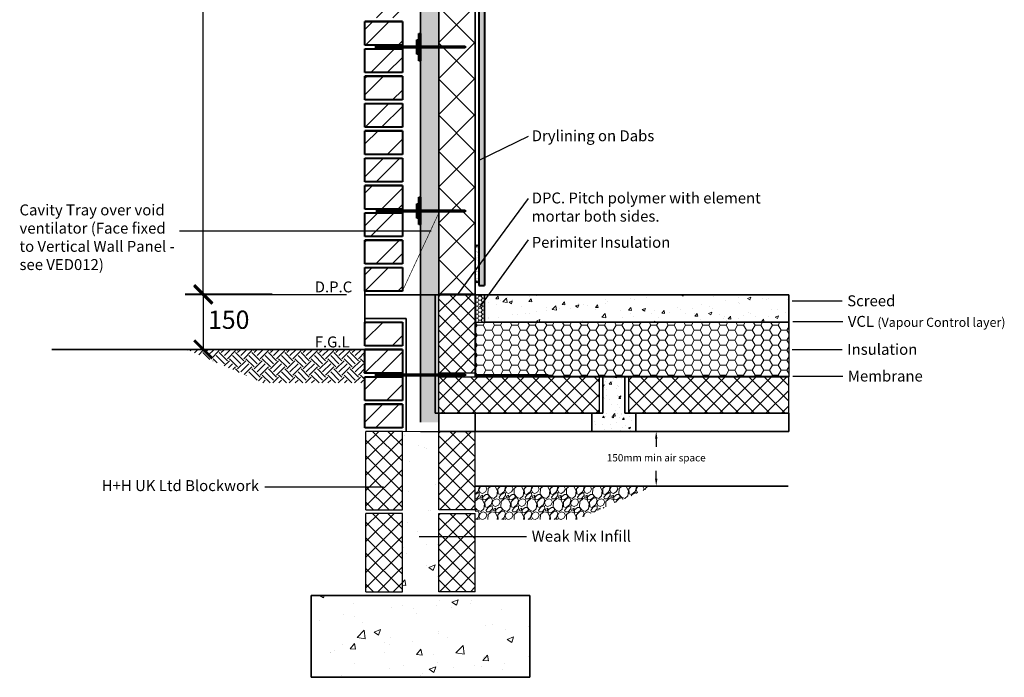
# Model space of a CAD drawing. Units: millimetres. Extents: x 1058 to 31535, y -1551 to 13407.
# Drawn here: x 8960 to 11661, y 3279 to 5084 of the extents above; entities that cross this region are included whole.
import ezdxf

# ---------------------------------------------------------------- set-up
doc = ezdxf.new("R2010")
doc.units = ezdxf.units.MM
doc.header["$LTSCALE"] = 0.2
doc.header["$PDMODE"] = 3
doc.linetypes.add('HIDDEN', pattern=[9.525, 6.35, -3.175])
for name, color, linetype in [('Blockwork', 7, 'Continuous'), ('DIMENSIONS', 7, 'Continuous'), ('Insulation', 2, 'Continuous'), ('Text', 7, 'Continuous')]:
    doc.layers.add(name, color=color, linetype=linetype)
for name, color, linetype, lineweight in [('cavitytray', 1, 'Continuous', 35), ('DPC', 60, 'Continuous', 35), ('Elements', 6, 'Continuous', 35), ('External Walls', 7, 'Continuous', 40), ('floorbeams', 254, 'Continuous', 35), ('Foundations', 133, 'Continuous', 35), ('Ground', 27, 'Continuous', 35), ('Plasterboard', 3, 'Continuous', 40), ('screed', 253, 'Continuous', 35), ('Voidventilator', 120, 'Continuous', 35), ('Wall ties', 1, 'Continuous', 40)]:
    doc.layers.add(name, color=color, linetype=linetype, lineweight=lineweight)
doc.styles.get("Standard").update_dxf_attribs({"font": 'micross.ttf'})
doc.dimstyles.new('JAMERA', dxfattribs={"dimtxt": 2.5, "dimasz": 100, "dimexe": 50, "dimexo": 50, "dimgap": 50, "dimtad": 1, "dimtih": 1, "dimtoh": 1, "dimdec": 1, "dimdsep": 46, "dimtxsty": 'Standard', "dimblk": 'ARCHTICK', "dimcen": 2.5, "dimadec": 0, "dimazin": 0, "dimtfac": 1, "dimtdec": 1, "dimtmove": 0, "dimatfit": 3, "dimfxl": 50, "dimarcsym": 0})
pattern_1 = [(315, (3593.43, 10415.582), (21.2132, 21.2132), []), (45, (3593.43, 10415.582), (-21.2132, 21.2132), [])]
pattern_2 = [(315, (3593.43, 10190.582), (21.2132, 21.2132), []), (45, (3593.43, 10190.582), (-21.2132, 21.2132), [])]
pattern_3 = [(45, (3333.226, -2312.12), (-21.2132, 21.2132), []), (135, (3333.226, -2312.12), (-21.2132, -21.2132), [])]

# ---------------------------------------------------------------- blocks, each defined once
blk = doc.blocks.new('*D4')
at = {"layer": 'Defpoints', "color": 0, "transparency": 16777216}
for p in [(10649.7, 3954.1), (10649.7, 3804.1), (10706, 3804.1)]:
    blk.add_point(p, dxfattribs=at)
at = {"layer": 'Text', "color": 0, "lineweight": -2, "transparency": 16777216}
for p, q in [((10669.7, 3954.1), (10726, 3954.1)), ((10706, 3934.1), (10706, 3912.1)), ((10706, 3824.1), (10706, 3846.2)), ((10669.7, 3804.1), (10726, 3804.1))]:
    blk.add_line(p, q, dxfattribs=at)
at = {"layer": 'Text', "color": 0, "transparency": 16777216}
for points in [[(10702.7, 3934.1), (10709.3, 3934.1), (10706, 3954.1)], [(10702.7, 3824.1), (10709.3, 3824.1), (10706, 3804.1)]]:
    blk.add_solid(points, dxfattribs=at)
at = {"layer": 'Text', "color": 0, "transparency": 16777216, "insert": (10706, 3879.1), "char_height": 20, "attachment_point": 5}
blk.add_mtext('150mm min air space', dxfattribs=at)
blk = doc.blocks.new('_ArchTick')
at = {"color": 0, "linetype": 'ByBlock', "const_width": 0.15}
blk.add_lwpolyline([(-0.5, -0.5), (0.5, 0.5)], dxfattribs=at)
blk = doc.blocks.new('*D5')
at = {"layer": 'Defpoints', "color": 0, "transparency": 16777216}
for p in [(9906.7, 4329.1), (9463.5, 4179.1), (9906.7, 4179.1)]:
    blk.add_point(p, dxfattribs=at)
at = {"layer": 'DIMENSIONS', "color": 0, "lineweight": -2, "transparency": 16777216}
for p, q in [((9856.7, 4329.1), (9413.5, 4329.1)), ((9463.5, 4329.1), (9463.5, 4179.1)), ((9856.7, 4179.1), (9413.5, 4179.1))]:
    blk.add_line(p, q, dxfattribs=at)
at = {"layer": 'DIMENSIONS', "color": 0, "lineweight": -2, "transparency": 16777216, "xscale": 50, "yscale": 50, "zscale": 50}
for p, rotation in [((9463.5, 4329.1), 90), ((9463.5, 4179.1), 270)]:
    blk.add_blockref('_ArchTick', p, dxfattribs=dict(at, rotation=rotation))
at = {"layer": 'DIMENSIONS', "color": 0, "transparency": 16777216, "insert": (9533.2, 4254.1), "char_height": 50, "attachment_point": 5}
blk.add_mtext('150', dxfattribs=at)
blk = doc.blocks.new('*D11')
at = {"layer": 'Defpoints', "color": 0, "transparency": 16777216}
for p in [(9463.5, 6731.1), (9848, 6731.1), (9702.3, 4331.1)]:
    blk.add_point(p, dxfattribs=at)
at = {"layer": 'DIMENSIONS', "color": 0, "lineweight": -2, "transparency": 16777216}
for p, q in [((9798, 6731.1), (9413.5, 6731.1)), ((9463.5, 6731.1), (9463.5, 5607)), ((9463.5, 4331.1), (9463.5, 5455.3)), ((9652.3, 4331.1), (9413.5, 4331.1))]:
    blk.add_line(p, q, dxfattribs=at)
at = {"layer": 'DIMENSIONS', "color": 0, "lineweight": -2, "transparency": 16777216, "xscale": 50, "yscale": 50, "zscale": 50}
for p, rotation in [((9463.5, 6731.1), 90), ((9463.5, 4331.1), 270)]:
    blk.add_blockref('_ArchTick', p, dxfattribs=dict(at, rotation=rotation))
at = {"layer": 'DIMENSIONS', "color": 0, "transparency": 16777216, "insert": (9463.5, 5531.1), "char_height": 50, "attachment_point": 5}
blk.add_mtext('2400', dxfattribs=at)

msp = doc.modelspace()

# ---------------------------------------------------------------- hatches: boundary and pattern name
at = {"layer": 'Blockwork', "lineweight": 18}
h = msp.add_hatch(dxfattribs=at)
h.set_pattern_fill('USER', color=256, scale=30, angle=-45, double=1, pattern_type=0)
h.set_pattern_definition([(315, (3593.43, 10790.582), (21.2132, 21.2132), []), (45, (3593.43, 10790.582), (-21.2132, 21.2132), [])])
h.paths.add_polyline_path([(10109.68, 4114.13), (10109.68, 4329.13), (10209.68, 4329.13), (10209.68, 4334.9), (10209.68, 4114.13)])
h = msp.add_hatch(dxfattribs=at)
h.set_pattern_fill('USER', color=256, scale=30, angle=45, double=1, pattern_type=0)
h.set_pattern_definition(pattern_3)
h.paths.add_polyline_path([(10109.68, 4104.13), (10549.68, 4104.13), (10549.68, 4004.13), (10529.68, 4004.13), (10109.68, 4004.13)])
h = msp.add_hatch(dxfattribs=at)
h.set_pattern_fill('USER', color=256, scale=30, angle=45, double=1, pattern_type=0)
h.set_pattern_definition(pattern_3)
h.paths.add_polyline_path([(11069.68, 4104.13), (10629.68, 4104.13), (10629.68, 4004.13), (10649.68, 4004.13), (11069.68, 4004.13)])
h = msp.add_hatch(dxfattribs=at)
h.set_pattern_fill('USER', color=256, scale=30, angle=-45, double=1, pattern_type=0)
h.set_pattern_definition(pattern_1)
h.paths.add_polyline_path([(10009.68, 3739.13), (10009.68, 3954.13), (9909.68, 3954.13), (9909.68, 3959.9), (9909.68, 3739.13)])
h = msp.add_hatch(dxfattribs=at)
h.set_pattern_fill('USER', color=256, scale=30, angle=-45, double=1, pattern_type=0)
h.set_pattern_definition(pattern_1)
h.paths.add_polyline_path([(10109.68, 3739.13), (10109.68, 3954.13), (10209.68, 3954.13), (10209.68, 3959.9), (10209.68, 3739.13)])
h = msp.add_hatch(dxfattribs=at)
h.set_pattern_fill('USER', color=256, scale=30, angle=-45, double=1, pattern_type=0)
h.set_pattern_definition(pattern_2)
h.paths.add_polyline_path([(10009.68, 3514.13), (10009.68, 3729.13), (9909.68, 3729.13), (9909.68, 3734.9), (9909.68, 3514.13)])
h = msp.add_hatch(dxfattribs=at)
h.set_pattern_fill('USER', color=256, scale=30, angle=-45, double=1, pattern_type=0)
h.set_pattern_definition(pattern_2)
h.paths.add_polyline_path([(10109.68, 3514.13), (10109.68, 3729.13), (10209.68, 3729.13), (10209.68, 3734.9), (10209.68, 3514.13)])
at = {"layer": 'Elements', "lineweight": 18}
h = msp.add_hatch(dxfattribs=at)
h.set_pattern_fill('USER', color=256, scale=70, angle=135, double=1, pattern_type=0)
h.set_pattern_definition([(135, (17533.33, 1258.67), (-49.4975, -49.4975), []), (225, (17533.33, 1258.67), (49.4975, -49.4975), [])])
h.paths.add_polyline_path([(10109.68, 6731.13), (10109.68, 4331.13), (10209.68, 4331.13), (10209.68, 6731.13)])
at = {"layer": 'External Walls', "lineweight": 18}
h = msp.add_hatch(dxfattribs=at)
h.set_pattern_fill('ANSI32', color=256, scale=10)
h.paths.add_polyline_path([(10009.68, 9054.13), (9906.68, 9054.13), (9906.68, 8989.13), (10009.68, 8989.13)])
h.paths.add_polyline_path([(10009.68, 8979.13), (9906.68, 8979.13), (9906.68, 8914.13), (10009.68, 8914.13)])
h.paths.add_polyline_path([(10009.68, 8904.13), (9906.68, 8904.13), (9906.68, 8839.13), (10009.68, 8839.13)])
h.paths.add_polyline_path([(10009.68, 8829.13), (9906.68, 8829.13), (9906.68, 8764.13), (10009.68, 8764.13)])
h.paths.add_polyline_path([(10009.68, 8754.13), (9906.68, 8754.13), (9906.68, 8689.13), (10009.68, 8689.13)])
h.paths.add_polyline_path([(10009.68, 8679.13), (9906.68, 8679.13), (9906.68, 8614.13), (10009.68, 8614.13)])
h.paths.add_polyline_path([(10009.68, 8604.13), (9906.68, 8604.13), (9906.68, 8539.13), (10009.68, 8539.13)])
h.paths.add_polyline_path([(10009.68, 8529.13), (9906.68, 8529.13), (9906.68, 8464.13), (10009.68, 8464.13)])
h.paths.add_polyline_path([(10009.68, 8454.13), (9906.68, 8454.13), (9906.68, 8389.13), (10009.68, 8389.13)])
h.paths.add_polyline_path([(10009.68, 8379.13), (9906.68, 8379.13), (9906.68, 8314.13), (10009.68, 8314.13)])
h.paths.add_polyline_path([(10009.68, 8304.13), (9906.68, 8304.13), (9906.68, 8239.13), (10009.68, 8239.13)])
h.paths.add_polyline_path([(10009.68, 8229.13), (9906.68, 8229.13), (9906.68, 8164.13), (10009.68, 8164.13)])
h.paths.add_polyline_path([(10009.68, 8154.13), (9906.68, 8154.13), (9906.68, 8089.13), (10009.68, 8089.13)])
h.paths.add_polyline_path([(10009.68, 8079.13), (9906.68, 8079.13), (9906.68, 8014.13), (10009.68, 8014.13)])
h.paths.add_polyline_path([(10009.68, 8004.13), (9906.68, 8004.13), (9906.68, 7939.13), (10009.68, 7939.13)])
h.paths.add_polyline_path([(10009.68, 7929.13), (9906.68, 7929.13), (9906.68, 7864.13), (10009.68, 7864.13)])
h.paths.add_polyline_path([(10009.68, 7854.13), (9906.68, 7854.13), (9906.68, 7789.13), (10009.68, 7789.13)])
h.paths.add_polyline_path([(10009.68, 7779.13), (9906.68, 7779.13), (9906.68, 7714.13), (10009.68, 7714.13)])
h.paths.add_polyline_path([(10009.68, 7704.13), (9906.68, 7704.13), (9906.68, 7639.13), (10009.68, 7639.13)])
h.paths.add_polyline_path([(10009.68, 7629.13), (9906.68, 7629.13), (9906.68, 7564.13), (10009.68, 7564.13)])
h.paths.add_polyline_path([(10009.68, 7554.13), (9906.68, 7554.13), (9906.68, 7489.13), (10009.68, 7489.13)])
h.paths.add_polyline_path([(10009.68, 7479.13), (9906.68, 7479.13), (9906.68, 7414.13), (10009.68, 7414.13)])
h.paths.add_polyline_path([(10009.68, 7404.13), (9906.68, 7404.13), (9906.68, 7339.13), (10009.68, 7339.13)])
h.paths.add_polyline_path([(10009.68, 7329.13), (9906.68, 7329.13), (9906.68, 7264.13), (10009.68, 7264.13)])
h.paths.add_polyline_path([(10009.68, 7254.13), (9906.68, 7254.13), (9906.68, 7220.54), (10009.68, 7220.54)])
h.paths.add_polyline_path([(10009.68, 7220.54), (9906.68, 7220.54), (9906.68, 7189.13), (10009.68, 7189.13)])
h.paths.add_polyline_path([(10009.68, 7179.13), (9906.68, 7179.13), (9906.68, 7114.13), (10009.68, 7114.13)])
h.paths.add_polyline_path([(10009.68, 7104.13), (9906.68, 7104.13), (9906.68, 7039.13), (10009.68, 7039.13)])
h.paths.add_polyline_path([(10009.68, 7029.13), (9906.68, 7029.13), (9906.68, 6964.13), (10009.68, 6964.13)])
h.paths.add_polyline_path([(10009.68, 6954.13), (9906.68, 6954.13), (9906.68, 6889.13), (10009.68, 6889.13)])
h.paths.add_polyline_path([(10009.68, 6862.21), (9906.68, 6862.21), (9906.68, 6814.13), (10009.68, 6814.13)])
h.paths.add_polyline_path([(10009.68, 6879.13), (9906.68, 6879.13), (9906.68, 6862.21), (10009.68, 6862.21)])
h.paths.add_polyline_path([(10009.68, 6804.13), (9906.68, 6804.13), (9906.68, 6739.13), (10009.68, 6739.13)])
h.paths.add_polyline_path([(10009.68, 6729.13), (9906.68, 6729.13), (9906.68, 6664.13), (10009.68, 6664.13)])
h.paths.add_polyline_path([(10009.68, 6654.13), (9906.68, 6654.13), (9906.68, 6589.13), (10009.68, 6589.13)])
h.paths.add_polyline_path([(10009.68, 6579.13), (9906.68, 6579.13), (9906.68, 6514.13), (10009.68, 6514.13)])
h.paths.add_polyline_path([(10009.68, 6504.13), (9906.68, 6504.13), (9906.68, 6455.56), (10009.68, 6455.56)])
h.paths.add_polyline_path([(10009.68, 6429.13), (9906.68, 6429.13), (9906.68, 6364.13), (10009.68, 6364.13)])
h.paths.add_polyline_path([(10009.68, 6455.56), (9906.68, 6455.56), (9906.68, 6439.13), (10009.68, 6439.13)])
h.paths.add_polyline_path([(10009.68, 6354.13), (9906.68, 6354.13), (9906.68, 6289.13), (10009.68, 6289.13)])
h.paths.add_polyline_path([(10009.68, 6279.13), (9906.68, 6279.13), (9906.68, 6214.13), (10009.68, 6214.13)])
h.paths.add_polyline_path([(10009.68, 6204.13), (9906.68, 6204.13), (9906.68, 6139.13), (10009.68, 6139.13)])
h.paths.add_polyline_path([(10009.68, 6129.13), (9906.68, 6129.13), (9906.68, 6064.13), (10009.68, 6064.13)])
h.paths.add_polyline_path([(10009.68, 6054.13), (9906.68, 6054.13), (9906.68, 5989.13), (10009.68, 5989.13)])
h.paths.add_polyline_path([(10009.68, 5979.13), (9906.68, 5979.13), (9906.68, 5914.13), (10009.68, 5914.13)])
h.paths.add_polyline_path([(10009.68, 5904.13), (9906.68, 5904.13), (9906.68, 5839.13), (10009.68, 5839.13), (10009.68, 5878.33), (9937.18, 5878.33), (9937.18, 5883.33), (10009.68, 5883.33)])
h.paths.add_polyline_path([(10009.68, 5829.13), (9906.68, 5829.13), (9906.68, 5764.13), (10009.68, 5764.13)])
h.paths.add_polyline_path([(10009.68, 5754.13), (9906.68, 5754.13), (9906.68, 5689.13), (10009.68, 5689.13)])
h.paths.add_polyline_path([(10009.68, 5679.13), (9906.68, 5679.13), (9906.68, 5614.13), (10009.68, 5614.13)])
h.paths.add_polyline_path([(10009.68, 5604.13), (9906.68, 5604.13), (9906.68, 5539.13), (10009.68, 5539.13)])
h.paths.add_polyline_path([(10009.68, 5529.13), (9906.68, 5529.13), (9906.68, 5464.13), (10009.68, 5464.13)])
h.paths.add_polyline_path([(10009.68, 5454.13), (9906.68, 5454.13), (9906.68, 5389.13), (10009.68, 5389.13), (10009.68, 5428.33), (9937.18, 5428.33), (9937.18, 5433.33), (10009.68, 5433.33)])
h.paths.add_polyline_path([(10009.68, 5433.33), (9937.18, 5433.33), (9937.18, 5428.33), (10009.68, 5428.33)], flags=17)
h.paths.add_polyline_path([(10009.68, 5883.33), (9937.18, 5883.33), (9937.18, 5878.33), (10009.68, 5878.33)], flags=17)
h.paths.add_polyline_path([(10009.68, 5379.13), (9906.68, 5379.13), (9906.68, 5314.13), (10009.68, 5314.13)])
h.paths.add_polyline_path([(10009.68, 5304.13), (9906.68, 5304.13), (9906.68, 5239.13), (10009.68, 5239.13)])
h.paths.add_polyline_path([(10009.68, 5229.13), (9906.68, 5229.13), (9906.68, 5164.13), (10009.68, 5164.13)])
h.paths.add_polyline_path([(10009.68, 5154.13), (9906.68, 5154.13), (9906.68, 5089.13), (10009.68, 5089.13)])
h.paths.add_polyline_path([(10009.68, 5079.13), (9906.68, 5079.13), (9906.68, 5014.13), (10009.68, 5014.13)])
h.paths.add_polyline_path([(10009.68, 5004.13), (9906.68, 5004.13), (9906.68, 4939.13), (10009.68, 4939.13)])
h.paths.add_polyline_path([(10009.68, 4929.13), (9906.68, 4929.13), (9906.68, 4864.13), (10009.68, 4864.13)])
h.paths.add_polyline_path([(10009.68, 4854.13), (9906.68, 4854.13), (9906.68, 4789.13), (10009.68, 4789.13)])
h.paths.add_polyline_path([(10009.68, 4779.13), (9906.68, 4779.13), (9906.68, 4714.13), (10009.68, 4714.13)])
h.paths.add_polyline_path([(10009.68, 4704.13), (9906.68, 4704.13), (9906.68, 4639.13), (10009.68, 4639.13)])
h.paths.add_polyline_path([(10009.68, 4629.13), (9906.68, 4629.13), (9906.68, 4564.13), (10009.68, 4564.13)])
h.paths.add_polyline_path([(10009.68, 4554.13), (9906.68, 4554.13), (9906.68, 4504.51), (10009.68, 4504.51)])
h.paths.add_polyline_path([(10009.68, 4479.13), (9906.68, 4479.13), (9906.68, 4414.13), (10009.68, 4414.13)])
h.paths.add_polyline_path([(10009.68, 4504.51), (9906.68, 4504.51), (9906.68, 4489.13), (10009.68, 4489.13)])
h.paths.add_polyline_path([(10009.68, 4404.13), (9906.68, 4404.13), (9906.68, 4339.13), (10009.68, 4339.13)])
h.paths.add_polyline_path([(10009.68, 4254.13), (9906.68, 4254.13), (9906.68, 4189.13), (10009.68, 4189.13)])
h.paths.add_polyline_path([(10009.68, 4179.13), (9906.68, 4179.13), (9906.68, 4114.13), (10009.68, 4114.13)])
h.paths.add_polyline_path([(10009.68, 4104.13), (9906.68, 4104.13), (9906.68, 4039.13), (10009.68, 4039.13)])
h.paths.add_polyline_path([(10009.68, 4029.13), (9906.68, 4029.13), (9906.68, 3964.13), (10009.68, 3964.13)])
at = {"layer": 'floorbeams', "lineweight": 18}
h = msp.add_hatch(dxfattribs=at)
h.set_pattern_fill('AR-CONC', color=256, scale=0.5)
h.set_pattern_definition([(50, (3333.226, -2312.12), (91.09233, -7.96954), [9.525, -104.775]), (355, (3333.23, -2312.12), (-17.6217, 95.5284), [7.62, -83.8203]), (100.4514, (3340.82, -2312.78), (73.4706, 87.5589), [8.095, -89.0451]), (46.1842, (3333.23, -2286.72), (135.5395, -21.0212), [14.2875, -157.1625]), (96.6356, (3344.52, -2288.47), (118.702, 123.713), [12.1425, -133.5678]), (351.1842, (3333.23, -2286.72), (118.702, 123.713), [11.43, -125.7299]), (21, (3345.926, -2293.07), (75.8072, -51.1326), [9.525, -104.775]), (326, (3345.93, -2293.07), (30.901, 92.094), [7.62, -83.82]), (71.4514, (3352.24, -2297.33), (106.7082, 40.9614), [8.095, -89.045]), (37.5, (3333.226, -2312.12), (1.5443, 42.27752), [0, -82.804, 0, -85.09, 0, -84.1375]), (7.5, (3333.226, -2312.12), (33.40983, 50.09029), [0, -48.514, 0, -80.899, 0, -32.0675]), (327.5, (3304.905, -2312.12), (67.7953, -2.86437), [0, -31.75, 0, -99.06, 0, -131.445]), (317.5, (3292.205, -2312.12), (74.0646, 12.71325), [0, -41.275, 0, -65.786, 0, -93.345])])
h.paths.add_polyline_path([(10234.68, 4329.13), (11069.68, 4329.13), (11069.68, 4254.13), (10234.68, 4254.13)])
h = msp.add_hatch(dxfattribs=at)
h.set_pattern_fill('AR-CONC', color=256, scale=0.3)
h.set_pattern_definition([(50, (3333.226, -2312.12), (54.6554, -4.78173), [5.715, -62.865]), (355, (3333.226, -2312.12), (-10.57303, 57.31705), [4.572, -50.29218]), (100.45144, (3337.78, -2312.517), (44.08237, 52.53533), [4.857, -53.42707]), (46.1842, (3333.226, -2296.88), (81.3237, -12.6127), [8.5725, -94.2975]), (96.6356, (3340, -2297.93), (71.22124, 74.22784), [7.2855, -80.1407]), (351.1842, (3333.23, -2296.88), (71.22124, 74.22784), [6.858, -75.4379]), (21, (3340.846, -2300.69), (45.48432, -30.67956), [5.715, -62.865]), (326, (3340.846, -2300.69), (18.5406, 55.2564), [4.572, -50.292]), (71.45144, (3344.636, -2303.245), (64.02493, 24.57683), [4.857, -53.42698]), (37.5, (3333.226, -2312.119), (0.92658, 25.36651), [0, -49.6824, 0, -51.054, 0, -50.4825]), (7.5, (3333.226, -2312.12), (20.0459, 30.05417), [0, -29.1084, 0, -48.5394, 0, -19.2405]), (327.5, (3316.233, -2312.119), (40.67718, -1.718623), [0, -19.05, 0, -59.436, 0, -78.867]), (317.5, (3308.613, -2312.12), (44.43875, 7.62795), [0, -24.765, 0, -39.4716, 0, -56.007])])
h.paths.add_polyline_path([(10529.68, 4004.13), (10559.68, 4004.13), (10559.68, 4104.13), (10619.68, 4104.13), (10619.68, 4004.13), (10649.68, 4004.13), (10649.68, 3954.13), (10529.68, 3954.13)])
at = {"layer": 'Foundations', "lineweight": 18}
h = msp.add_hatch(dxfattribs=at)
h.set_pattern_fill('AR-CONC', color=256)
h.set_pattern_definition([(50, (3333.23, -2087.12), (182.1847, -15.939), [19.05, -209.55]), (355, (3333.23, -2087.12), (-35.2434, 191.057), [15.24, -167.6406]), (100.4514, (3348.4, -2088.45), (146.9412, 175.1178), [16.19, -178.0902]), (46.1842, (3333.23, -2036.32), (271.079, -42.0423), [28.575, -314.325]), (96.6356, (3355.82, -2039.82), (237.404, 247.426), [24.285, -267.136]), (351.184, (3333.23, -2036.32), (237.404, 247.426), [22.86, -251.46]), (21, (3358.63, -2049.02), (151.6144, -102.2652), [19.05, -209.55]), (326, (3358.63, -2049.02), (61.802, 184.188), [15.24, -167.64]), (71.4514, (3371.26, -2057.54), (213.4164, 81.9228), [16.19, -178.09]), (37.5, (3333.226, -2087.12), (3.0886, 84.55504), [0, -165.608, 0, -170.18, 0, -168.275]), (7.5, (3333.23, -2087.12), (66.8197, 100.1806), [0, -97.028, 0, -161.798, 0, -64.135]), (327.5, (3276.584, -2087.12), (135.5906, -5.72874), [0, -63.5, 0, -198.12, 0, -262.89]), (317.5, (3251.18, -2087.12), (148.1292, 25.4265), [0, -82.55, 0, -131.572, 0, -186.69])])
h.paths.add_polyline_path([(10109.68, 3954.13), (10009.68, 3954.13), (10009.68, 3504.13), (10109.68, 3504.13)])
h = msp.add_hatch(dxfattribs=at)
h.set_pattern_fill('AR-CONC', color=256)
h.set_pattern_definition([(50, (3306.88, -1896.09), (182.1847, -15.939), [19.05, -209.55]), (355, (3306.88, -1896.09), (-35.2434, 191.057), [15.24, -167.6406]), (100.4514, (3322.06, -1897.41), (146.9412, 175.1178), [16.19, -178.0902]), (46.1842, (3306.88, -1845.29), (271.079, -42.0423), [28.575, -314.325]), (96.6356, (3329.47, -1848.8), (237.404, 247.426), [24.285, -267.136]), (351.184, (3306.88, -1845.3), (237.404, 247.426), [22.86, -251.46]), (21, (3332.28, -1857.99), (151.6144, -102.2652), [19.05, -209.55]), (326, (3332.28, -1857.99), (61.802, 184.188), [15.24, -167.64]), (71.4514, (3344.91, -1866.5), (213.4164, 81.9228), [16.19, -178.09]), (37.5, (3306.88, -1896.086), (3.0886, 84.55504), [0, -165.608, 0, -170.18, 0, -168.275]), (7.5, (3306.88, -1896.09), (66.8197, 100.1806), [0, -97.028, 0, -161.798, 0, -64.135]), (327.5, (3250.236, -1896.086), (135.5906, -5.72874), [0, -63.5, 0, -198.12, 0, -262.89]), (317.5, (3224.84, -1896.09), (148.1292, 25.4265), [0, -82.55, 0, -131.572, 0, -186.69])])
h.paths.add_polyline_path([(10359.68, 3504.13), (9759.68, 3504.13), (9759.68, 3279.13), (10359.68, 3279.13)])
at = {"layer": 'Ground', "lineweight": 18}
h = msp.add_hatch(dxfattribs=at)
h.set_pattern_fill('EARTH', color=256, scale=5, angle=45, double=1)
h.set_pattern_definition([(45, (3333.226, -2312.12), (4e-15, 44.90128), [31.75, -31.75]), (45, (3324.807, -2303.7), (4e-15, 44.90128), [31.75, -31.75]), (45, (3316.388, -2295.28), (4e-15, 44.90128), [31.75, -31.75]), (135, (3316.388, -2289.668), (-44.90128, 4e-15), [31.75, -31.75]), (135, (3324.807, -2281.25), (-44.90128, 4e-15), [31.75, -31.75]), (135, (3333.226, -2272.83), (-44.90128, 4e-15), [31.75, -31.75])])
h.paths.add_polyline_path([(9906.68, 4114.13), (9906.68, 4179.13), (9417.9, 4179.13), (9627.61, 4087.19), (9907.07, 4087.19), (9906.68, 4104.13)])
h = msp.add_hatch(dxfattribs=at)
h.set_pattern_fill('GRAVEL', color=256, scale=2, angle=45, double=1)
h.set_pattern_definition([(273.012788, (3323.168, -2250.3346), (35.9210244, -610.6574162), [6.83443, -676.60967]), (229.96974, (3323.5274, -2257.1596), (395.1312671, 466.97332017), [11.7281, -1161.08098]), (177.510447, (3315.984, -2266.1398), (754.3415142, -35.9210242), [8.26963, -818.69446]), (312.27369, (3310.955, -2289.1293), (-682.4994651, 754.34151424), [10.6801, -1057.32875]), (337.833654, (3318.1392, -2297.032), (-610.65741624, 251.4471714), [10.47267, -1036.79615]), (42.27369, (3327.838, -2300.9832), (-754.34151424, -682.4994651), [10.6801, -1057.32875]), (82.69424, (3335.7405, -2293.799), (-107.7630734, -826.18356314), [14.12387, -1398.2623]), (117.255328, (3337.5366, -2279.7898), (-538.81536718, 1041.7097101), [13.3344, -1320.10513]), (166.429566, (3331.43, -2267.936), (-754.3415142, 179.60512236), [10.71626, -1060.91091]), (220.23636, (3321.013, -2265.4214), (431.0522939, 359.2102448), [12.23427, -599.47874]), (267.397438, (3311.6734, -2273.324), (-35.92102446, -826.18356314), [15.82156, -1566.33545]), (183.814075, (3346.876, -2253.9267), (-466.9733183, -35.9210245), [5.4001, -534.61132]), (216.469234, (3341.488, -2254.286), (538.8153672, 395.1312694), [10.27364, -1017.09278]), (270, (3333.226, -2260.392), (35.92102, -35.92102), [7.1842, -64.65786]), (248.19859, (3326.401, -2258.5964), (107.7630735, 251.4471714), [3.86883, -383.01245]), (336.80141, (3324.964, -2262.1885), (-143.684098, 71.842049), [5.4713, -268.09506]), (75.96376, (3329.993, -2264.344), (35.9210245, 179.6051224), [8.8864, -287.32596]), (206.56505, (3332.148, -2255.723), (107.763073, 35.921024), [6.42574, -154.21796]), (61.38954, (3304.13, -2283.0227), (251.4471714, 466.9733183), [9.00176, -891.17653]), (115.346176, (3308.4405, -2275.12), (251.4471714, -538.8153673), [7.55198, -747.64431]), (338.19859, (3324.964, -2248.5385), (-251.4471714, 107.7630735), [7.7376, -379.14367]), (28.61046, (3332.1484, -2251.4122), (-466.9733183, -251.4471714), [9.00176, -891.17653]), (24.443955, (3326.401, -2305.294), (-251.4471714, -107.7630735), [8.6807, -425.35469]), (339.77514, (3334.3037, -2301.7016), (-574.7363919, 215.5261466), [7.27344, -720.07187]), (111.80141, (3361.2445, -2284.1003), (-107.7630735, 251.4471714), [7.7376, -379.14367]), (62.354025, (3358.3708, -2276.916), (-323.2892203, -610.6574163), [8.51565, -843.04752]), (114.443955, (3343.643, -2301.7016), (107.7630735, -251.4471714), [4.34035, -429.69504]), (146.30993, (3359.089, -2286.256), (-179.605122, 107.763073), [2.5903, -256.4399]), (210.96376, (3356.934, -2284.819), (143.684098, 71.842049), [10.47267, -198.9811]), (231.009006, (3347.9537, -2290.207), (323.28922034, 395.13126934), [9.70534, -960.8273]), (348.69007, (3333.226, -2267.577), (-107.763073, 35.921024), [7.32648, -175.83553]), (38.157227, (3340.4103, -2269.0135), (682.49946517, 538.8153673), [12.79114, -1266.32018]), (105.945396, (3350.468, -2261.111), (107.7630734, -395.1312693), [5.23016, -517.78785]), (135, (3349.03, -2256.08), (-71.84205, 7e-15), [3.048, -47.752]), (165.256437, (3346.1576, -2289.8477), (395.1312693, -107.7630735), [7.05734, -698.67882]), (93.012787, (3339.3326, -2288.0517), (-35.9210244, 610.6574162), [13.66886, -669.77524]), (45, (3338.614, -2274.4), (7e-15, 71.84205), [13.208, -37.592]), (10.304846, (3347.9537, -2265.0622), (610.6574162, 107.7630738), [8.0322, -795.18633]), (299.0546, (3355.856, -2263.6254), (107.7630735, -179.6051224), [7.39658, -362.433]), (252.645975, (3359.4484, -2270.0911), (-323.28922043, -1041.70971), [12.0429, -1192.2493]), (220.426079, (3355.8563, -2281.5859), (-502.8943428, -431.0522938), [12.7406, -1261.31693])])
h.paths.add_polyline_path([(10209.68, 3739.13), (10209.68, 3804.13), (10698.46, 3804.13), (10488.75, 3712.19), (10209.29, 3712.19), (10209.68, 3729.13)])
at = {"layer": 'Insulation', "lineweight": 18}
h = msp.add_hatch(dxfattribs=at)
h.set_pattern_fill('HONEY', color=256, scale=3, angle=90)
h.set_pattern_definition([(90, (17533.329, 1268.668), (-8.248892, 14.2875), [9.525, -19.05]), (210, (17533.329, 1268.668), (-8.248892, -14.2875), [9.525, -19.05]), (150, (17533.329, 1268.668), (-16.497784, 3e-08), [-19.05, 9.525])])
h.paths.add_polyline_path([(10109.68, 9106.13), (10059.68, 9106.13), (10059.68, 3979.13), (10109.68, 3979.13)])
h.paths.add_polyline_path([(10059.68, 9206.13), (10109.68, 9206.13), (10109.68, 9437.13), (10059.68, 9437.13)])
h = msp.add_hatch(dxfattribs=at)
h.set_pattern_fill('HONEY', color=256, scale=2)
h.set_pattern_definition([(0, (3333.226, -2312.119), (9.525, 5.4992613), [6.35, -12.7]), (120, (3333.226, -2312.119), (-9.525, 5.4992613), [6.35, -12.7]), (60, (3333.226, -2312.119), (2e-08, 10.9985226), [-12.7, 6.35])])
h.paths.add_polyline_path([(10209.68, 4329.13), (10234.68, 4329.13), (10234.68, 4254.13), (10209.68, 4254.13)])
h = msp.add_hatch(dxfattribs=at)
h.set_pattern_fill('HONEY', color=256, scale=5)
h.set_pattern_definition([(0, (3333.226, -2312.119), (23.8125, 13.748153), [15.875, -31.75]), (120, (3333.226, -2312.119), (-23.8125, 13.748153), [15.875, -31.75]), (60, (3333.226, -2312.119), (5e-08, 27.496307), [-31.75, 15.875])])
h.paths.add_polyline_path([(10209.68, 4254.13), (11069.68, 4254.13), (11069.68, 4104.13), (10209.68, 4104.13)])
at = {"layer": 'Plasterboard', "lineweight": 18}
h = msp.add_hatch(dxfattribs=at)
h.set_pattern_fill('AR-SAND', color=256, scale=0.2)
h.set_pattern_definition([(37.5, (5839.217, -582.521), (-0.320006, 9.788265), [0, -7.7216, 0, -8.636, 0, -8.255]), (7.5, (5839.217, -582.521), (8.990466, 14.336502), [0, -4.1656, 0, -6.9596, 0, -2.667]), (327.5, (5832.968, -582.521), (15.8198474, 0.028744), [0, -2.54, 0, -9.144, 0, -11.938]), (317.5, (5832.968, -582.521), (15.27113, 4.458586), [0, -1.27, 0, -5.9944, 0, -6.858])])
h.paths.add_polyline_path([(10219.68, 6716.13), (10234.68, 6716.13), (10234.68, 4354.13), (10219.68, 4354.13)])
h.paths.add_polyline_path([(10219.68, 6731.13), (10219.68, 6716.13), (11132.41, 6716.13), (11132.41, 6731.13)])
h = msp.add_hatch(dxfattribs=at)
h.set_pattern_fill('AR-SAND', color=256, scale=0.2)
h.set_pattern_definition([(37.5, (2654.42, -3824.171), (-0.320006, 9.788265), [0, -7.7216, 0, -8.636, 0, -8.255]), (7.5, (2654.42, -3824.171), (8.990466, 14.336502), [0, -4.1656, 0, -6.9596, 0, -2.667]), (327.5, (2648.172, -3824.171), (15.8198474, 0.028744), [0, -2.54, 0, -9.144, 0, -11.938]), (317.5, (2648.172, -3824.171), (15.271129, 4.458586), [0, -1.27, 0, -5.9944, 0, -6.858])])
h.paths.add_polyline_path([(10219.68, 4459.13, 1), (10209.68, 4459.13), (10209.68, 4369.13, 1), (10219.68, 4369.13)])
at = {"layer": 'Wall ties'}
h = msp.add_hatch(color=256, dxfattribs=at)
h.dxf.hatch_style = 1
h.paths.add_polyline_path([(10182.18, 5011.63), (9937.18, 5011.63), (9937.18, 5006.63), (10182.18, 5006.63)])
h = msp.add_hatch(color=256, dxfattribs=at)
h.dxf.hatch_style = 1
h.paths.add_polyline_path([(10182.18, 4561.63), (9937.18, 4561.63), (9937.18, 4556.63), (10182.18, 4556.63)])
h = msp.add_hatch(color=256, dxfattribs=at)
h.dxf.hatch_style = 1
h.paths.add_polyline_path([(10182.18, 4111.63), (9937.18, 4111.63), (9937.18, 4106.63), (10182.18, 4106.63)])

# ---------------------------------------------------------------- linework, layer by layer
at = {"layer": 'Blockwork'}
for p, q in [((10354.33, 4763.74), (10221.57, 4698.2)), ((10354.33, 4592.91), (10159.68, 4329.13)), ((9397.77, 4504.51), (10088.66, 4504.51)), ((10354.33, 4479.57), (10221.57, 4294.96)), ((10109.68, 4114.13), (10109.68, 4329.13)), ((10109.68, 4329.13), (10209.68, 4329.13)), ((10209.68, 4114.13), (10209.68, 4329.13)), ((10209.68, 4114.13), (10109.68, 4114.13)), ((10109.68, 4004.13), (10109.68, 4104.13)), ((10109.68, 4104.13), (10549.68, 4104.13)), ((10549.68, 4104.13), (10549.68, 4004.13)), ((11069.68, 4104.13), (10629.68, 4104.13)), ((10629.68, 4104.13), (10629.68, 4004.13)), ((11069.68, 4004.13), (11069.68, 4104.13)), ((10009.68, 3954.13), (9909.68, 3954.13)), ((10009.68, 3954.13), (9909.68, 3954.13)), ((9909.68, 3739.13), (9909.68, 3954.13)), ((10009.68, 3739.13), (10009.68, 3954.13)), ((10109.68, 3954.13), (10209.68, 3954.13)), ((10109.68, 3739.13), (10109.68, 3954.13)), ((10109.68, 3954.13), (10209.68, 3954.13)), ((10209.68, 3739.13), (10209.68, 3954.13)), ((9631.85, 3802.22), (9957.38, 3802.22)), ((9909.68, 3739.13), (10009.68, 3739.13)), ((10009.68, 3729.13), (9909.68, 3729.13)), ((9909.68, 3514.13), (9909.68, 3729.13)), ((10009.68, 3514.13), (10009.68, 3729.13)), ((10209.68, 3739.13), (10109.68, 3739.13)), ((10109.68, 3514.13), (10109.68, 3729.13)), ((10109.68, 3729.13), (10209.68, 3729.13)), ((10209.68, 3514.13), (10209.68, 3729.13)), ((9909.68, 3514.13), (10009.68, 3514.13)), ((10209.68, 3514.13), (10109.68, 3514.13))]:
    msp.add_line(p, q, dxfattribs=at)
at = {"layer": 'cavitytray', "linetype": 'HIDDEN', "const_width": 1.8}
msp.add_lwpolyline([(9906.68, 4339.13), (10009.68, 4339.13), (10109.68, 4554.13), (10109.68, 4584.13)], dxfattribs=at)
at = {"layer": 'DPC', "linetype": 'HIDDEN', "const_width": 5}
for points in [[(10409.68, 4109.13), (10209.68, 4109.13), (10209.68, 4329.13), (9906.68, 4329.13)], [(10209.68, 4329.13), (10234.68, 4329.13), (10234.68, 4254.13)], [(11069.68, 4254.13), (10234.68, 4254.13)], [(11069.68, 4104.13), (10209.68, 4104.13)]]:
    msp.add_lwpolyline(points, dxfattribs=at)
at = {"layer": 'Elements'}
for p, q in [((10109.68, 4331.13), (10109.68, 6731.13)), ((10209.68, 6731.13), (10209.68, 4331.13)), ((10109.68, 4331.13), (10209.68, 4331.13))]:
    msp.add_line(p, q, dxfattribs=at)
at = {"layer": 'External Walls'}
for p, q in [((9906.68, 5014.13), (9906.68, 5079.13)), ((9906.68, 5079.13), (10009.68, 5079.13)), ((10009.68, 5079.13), (9906.68, 5079.13)), ((10009.68, 5079.13), (10009.68, 5014.13)), ((10009.68, 5014.13), (9906.68, 5014.13)), ((9906.68, 4939.13), (9906.68, 5004.13)), ((9906.68, 5004.13), (10009.68, 5004.13)), ((10009.68, 5004.13), (10009.68, 4939.13)), ((10009.68, 4939.13), (9906.68, 4939.13)), ((9906.68, 4864.13), (9906.68, 4929.13)), ((9906.68, 4929.13), (10009.68, 4929.13)), ((10009.68, 4929.13), (9906.68, 4929.13)), ((10009.68, 4929.13), (10009.68, 4864.13)), ((10009.68, 4864.13), (9906.68, 4864.13)), ((9906.68, 4789.13), (9906.68, 4854.13)), ((9906.68, 4854.13), (10009.68, 4854.13)), ((10009.68, 4854.13), (10009.68, 4789.13)), ((10009.68, 4789.13), (9906.68, 4789.13)), ((9906.68, 4714.13), (9906.68, 4779.13)), ((9906.68, 4779.13), (10009.68, 4779.13)), ((10009.68, 4779.13), (9906.68, 4779.13)), ((10009.68, 4779.13), (10009.68, 4714.13)), ((10009.68, 4714.13), (9906.68, 4714.13)), ((9906.68, 4639.13), (9906.68, 4704.13)), ((9906.68, 4704.13), (10009.68, 4704.13)), ((10009.68, 4704.13), (10009.68, 4639.13)), ((10009.68, 4639.13), (9906.68, 4639.13)), ((9906.68, 4564.13), (9906.68, 4629.13)), ((9906.68, 4629.13), (10009.68, 4629.13)), ((10009.68, 4629.13), (9906.68, 4629.13)), ((10009.68, 4629.13), (10009.68, 4564.13)), ((10009.68, 4564.13), (9906.68, 4564.13)), ((9906.68, 4489.13), (9906.68, 4554.13)), ((9906.68, 4554.13), (10009.68, 4554.13)), ((10009.68, 4554.13), (10009.68, 4489.13)), ((10009.68, 4489.13), (9906.68, 4489.13)), ((9906.68, 4414.13), (9906.68, 4479.13)), ((9906.68, 4479.13), (10009.68, 4479.13)), ((10009.68, 4479.13), (9906.68, 4479.13)), ((10009.68, 4479.13), (10009.68, 4414.13)), ((10009.68, 4414.13), (9906.68, 4414.13)), ((9906.68, 4339.13), (9906.68, 4404.13)), ((9906.68, 4404.13), (10009.68, 4404.13)), ((10009.68, 4404.13), (10009.68, 4339.13)), ((10009.68, 4339.13), (9906.68, 4339.13)), ((9906.68, 4189.13), (9906.68, 4254.13)), ((9906.68, 4254.13), (10009.68, 4254.13)), ((10009.68, 4254.13), (10009.68, 4189.13)), ((10009.68, 4189.13), (9906.68, 4189.13)), ((9906.68, 4114.13), (9906.68, 4179.13)), ((9906.68, 4179.13), (10009.68, 4179.13)), ((10009.68, 4179.13), (9906.68, 4179.13)), ((10009.68, 4179.13), (10009.68, 4114.13)), ((10009.68, 4114.13), (9906.68, 4114.13)), ((9906.68, 4039.13), (9906.68, 4104.13)), ((9906.68, 4104.13), (10009.68, 4104.13)), ((10009.68, 4104.13), (10009.68, 4039.13)), ((10009.68, 4039.13), (9906.68, 4039.13)), ((9906.68, 3964.13), (9906.68, 4029.13)), ((9906.68, 4029.13), (10009.68, 4029.13)), ((10009.68, 4029.13), (9906.68, 4029.13)), ((10009.68, 4029.13), (10009.68, 3964.13)), ((10009.68, 3964.13), (9906.68, 3964.13))]:
    msp.add_line(p, q, dxfattribs=at)
at = {"layer": 'floorbeams'}
for p, q in [((10559.68, 4004.13), (10559.68, 4104.13)), ((10559.68, 4104.13), (10619.68, 4104.13)), ((10619.68, 4104.13), (10619.68, 4004.13)), ((10529.68, 4004.13), (10109.68, 4004.13)), ((10109.68, 4004.13), (10109.68, 3954.13)), ((10529.68, 3954.13), (10529.68, 4004.13)), ((10529.68, 4004.13), (10559.68, 4004.13)), ((10619.68, 4004.13), (10649.68, 4004.13)), ((10649.68, 4004.13), (10649.68, 3954.13)), ((10649.68, 4004.13), (11069.68, 4004.13)), ((11069.68, 4004.13), (11069.68, 3954.13)), ((10109.68, 3954.13), (10529.68, 3954.13)), ((10649.68, 3954.13), (10529.68, 3954.13)), ((11069.68, 3954.13), (10649.68, 3954.13))]:
    msp.add_line(p, q, dxfattribs=at)
at = {"layer": 'Foundations', "lineweight": 18}
msp.add_line((10009.68, 3954.13), (10109.68, 3954.13), dxfattribs=at)
at = {"layer": 'Foundations'}
for p, q in [((9759.68, 3504.13), (10359.68, 3504.13)), ((9759.68, 3279.13), (9759.68, 3504.13)), ((10359.68, 3504.13), (10359.68, 3279.13)), ((10359.68, 3279.13), (9759.68, 3279.13))]:
    msp.add_line(p, q, dxfattribs=at)
at = {"layer": 'Ground'}
for p, q in [((9906.68, 4179.13), (9048.29, 4179.13)), ((10209.68, 3804.13), (11068.06, 3804.13))]:
    msp.add_line(p, q, dxfattribs=at)
at = {"layer": 'Insulation', "lineweight": 35}
msp.add_line((10059.68, 9106.13), (10059.68, 3979.13), dxfattribs=at)
at = {"layer": 'Insulation'}
for p, q in [((10234.68, 4329.13), (10209.68, 4329.13)), ((10209.68, 4329.13), (10209.68, 4234.13)), ((10234.68, 4254.13), (10234.68, 4329.13)), ((10209.68, 4254.13), (11069.68, 4254.13)), ((10209.68, 4254.13), (10234.68, 4254.13)), ((10209.68, 4104.13), (10209.68, 4234.13)), ((11069.68, 4234.13), (11069.68, 4104.13)), ((11069.68, 4104.13), (10209.68, 4104.13)), ((10059.68, 3954.13), (10109.68, 3954.13))]:
    msp.add_line(p, q, dxfattribs=at)
at = {"layer": 'Plasterboard'}
for p, q in [((10219.68, 6716.13), (10219.68, 4354.13)), ((10234.68, 6716.13), (10234.68, 4354.13)), ((10219.68, 4354.13), (10234.68, 4354.13))]:
    msp.add_line(p, q, dxfattribs=at)
for centre, start, end in [((10214.68, 4459.13), 0, 180), ((10214.68, 4369.13), 180, 0)]:
    msp.add_arc(centre, 5, start, end, dxfattribs=at)
at = {"layer": 'screed'}
for p, q in [((10234.68, 4254.13), (10234.68, 4329.13)), ((10234.68, 4329.13), (11069.68, 4329.13)), ((11069.68, 4329.13), (11069.68, 4234.13)), ((11069.68, 4254.13), (10234.68, 4254.13))]:
    msp.add_line(p, q, dxfattribs=at)
at = {"layer": 'Text'}
for p, q in [((11215.97, 4311.15), (11078.94, 4311.15)), ((11217.53, 4255.12), (11080.49, 4255.12)), ((11215.97, 4178.34), (11078.94, 4178.34)), ((11217.53, 4105.12), (11080.49, 4105.12)), ((10350.33, 3664.95), (10055.58, 3664.95))]:
    msp.add_line(p, q, dxfattribs=at)
at = {"layer": 'Voidventilator'}
for p, q in [((9906.68, 4254.13), (9906.68, 4339.13)), ((9906.68, 4329.13), (10099.68, 4329.13)), ((10099.68, 4004.13), (10099.68, 4329.13)), ((9906.68, 4264.13), (10019.68, 4264.13)), ((10019.68, 4264.13), (10019.68, 3954.13)), ((10109.68, 4004.13), (10099.68, 4004.13)), ((10209.68, 3954.13), (10209.68, 4004.13))]:
    msp.add_line(p, q, dxfattribs=at)
at = {"layer": 'Wall ties'}
for p, q in [((10049.68, 4989.13), (10049.68, 5029.13)), ((10049.68, 5029.13), (10054.68, 5029.13)), ((10054.68, 4971.63), (10054.68, 5046.63)), ((10054.68, 5046.63), (10059.68, 5046.63)), ((10054.68, 5029.13), (10054.68, 4989.13)), ((10059.68, 5046.63), (10059.68, 4971.63)), ((9937.18, 5011.63), (10182.18, 5011.63)), ((9937.18, 5006.63), (9937.18, 5011.63)), ((10182.18, 5006.63), (9937.18, 5006.63)), ((10049.68, 5006.63), (10049.68, 5011.63)), ((10182.18, 5011.63), (10182.18, 5006.63)), ((10054.68, 4989.13), (10049.68, 4989.13)), ((10059.68, 4971.63), (10054.68, 4971.63)), ((10054.68, 4521.63), (10054.68, 4596.63)), ((10054.68, 4596.63), (10059.68, 4596.63)), ((10059.68, 4596.63), (10059.68, 4521.63)), ((10049.68, 4539.13), (10049.68, 4579.13)), ((10049.68, 4579.13), (10054.68, 4579.13)), ((10054.68, 4579.13), (10054.68, 4539.13)), ((9937.18, 4561.63), (10182.18, 4561.63)), ((10182.18, 4556.63), (9937.18, 4556.63)), ((10049.68, 4556.63), (10049.68, 4561.63)), ((10054.68, 4539.13), (10049.68, 4539.13)), ((10182.18, 4561.63), (10182.18, 4556.63)), ((10059.68, 4521.63), (10054.68, 4521.63)), ((9937.18, 4111.63), (10182.18, 4111.63)), ((9937.18, 4106.63), (9937.18, 4111.63)), ((10182.18, 4106.63), (9937.18, 4106.63)), ((10182.18, 4111.63), (10182.18, 4106.63))]:
    msp.add_line(p, q, dxfattribs=at)

# ---------------------------------------------------------------- texts
at = {"layer": 'Text', "char_height": 30, "attachment_point": 1}
for s, width, insert in [('Drylining on Dabs', 677.0624, (10364.48, 4780.54)), ('DPC. Pitch polymer with element mortar both sides.', 677.0624, (10364.48, 4609.77)), ('Cavity Tray over void ventilator (Face fixed to Vertical Wall Panel - see VED012)', 445.5118, (8959.22, 4577)), ('Perimiter Insulation', 677.0624, (10364.48, 4488.08)), ('D.P.C', 843.4792, (9769.08, 4365.64)), ('Screed', 677.0624, (11230.12, 4327.59)), ('VCL {\\H0.83333x;(Vapour Control layer)}', 677.0624, (11231.68, 4271.05)), ('F.G.L', 843.4792, (9769.08, 4214.64)), ('Insulation', 677.0624, (11230.12, 4194.27)), ('Membrane', 677.0624, (11231.68, 4121.05)), ('H+H UK Ltd Blockwork', 843.4792, (9184.8, 3820.26)), ('Weak Mix Infill', 677.0624, (10364.48, 3681.4))]:
    msp.add_mtext_dynamic_manual_height_columns(s, width=width, gutter_width=150, heights=[0], dxfattribs=dict(at, insert=insert))

# ---------------------------------------------------------------- dimensions: what is measured, and where the dimension line sits
at = {"layer": 'DIMENSIONS'}
dim = msp.add_linear_dim(base=(9463.52, 6731.13), p1=(9702.28, 4331.13), p2=(9847.99, 6731.13), angle=90, dimstyle='JAMERA', override={"dimtxt": 50, "dimasz": 50, "dimfxl": 2}, dxfattribs=at)
dim.commit()
dim.dimension.update_dxf_attribs({"geometry": '*D11', "text_midpoint": (9463.52, 5531.13)})
dim = msp.add_linear_dim(base=(9463.52, 4179.13), p1=(9906.68, 4329.13), p2=(9906.68, 4179.13), angle=90, dimstyle='JAMERA', override={"dimtxt": 50, "dimasz": 50, "dimtmove": 2, "dimfxl": 2}, dxfattribs=at)
dim.commit()
dim.dimension.update_dxf_attribs({"geometry": '*D5', "text_midpoint": (9533.24, 4254.13), "dimtype": 160})
at = {"layer": 'Text'}
dim = msp.add_linear_dim(base=(10705.98, 3804.13), p1=(10649.68, 3954.13), p2=(10649.68, 3804.13), angle=90, text='150mm min air space', dimstyle='JAMERA', override={"dimtxt": 20, "dimasz": 20, "dimexe": 20, "dimexo": 20, "dimgap": 20, "dimtih": 0, "dimsah": 1, "dimtmove": 0, "dimfxl": 2}, dxfattribs=at)
dim.commit()
dim.dimension.update_dxf_attribs({"geometry": '*D4', "text_midpoint": (10705.98, 3879.13), "dimtype": 160, "text_rotation": 180})

doc.saveas('drawing.dxf')
